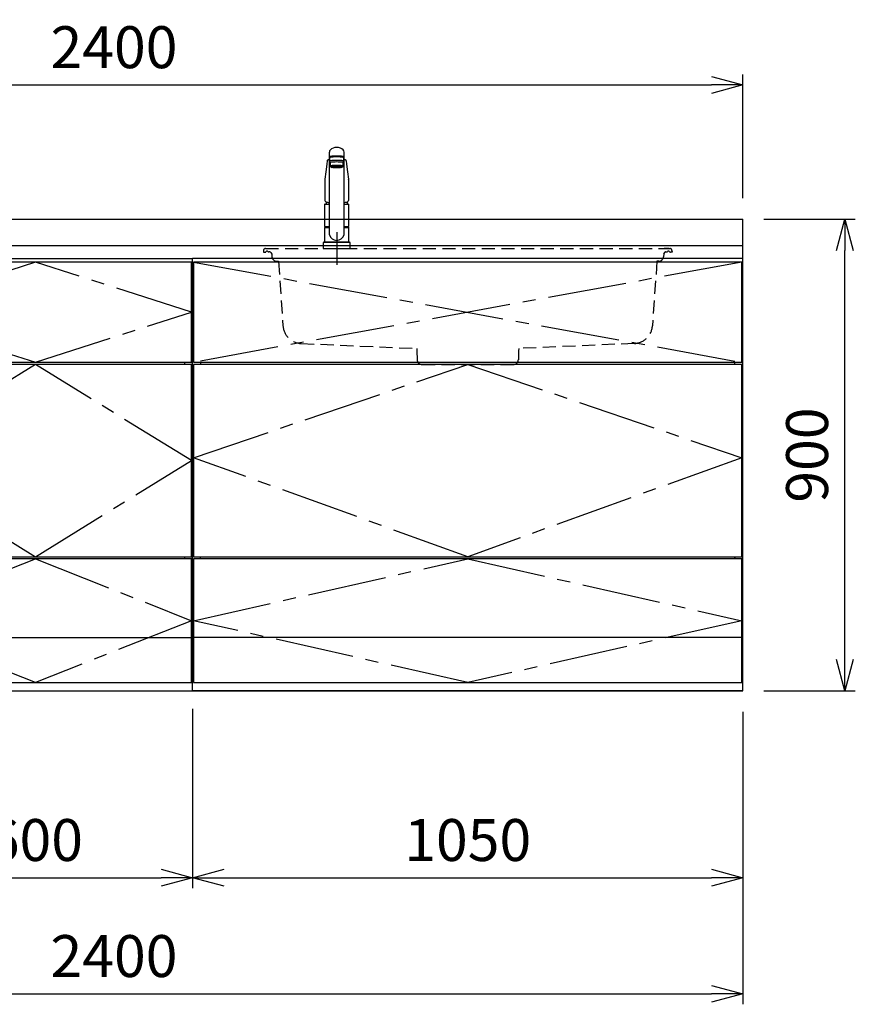
# Model space of a CAD drawing. Extents: x -4463 to 19780, y 852 to 14367.
# Drawn here: x 6820 to 8415, y 5852 to 7731 of the extents above; entities that cross this region are included whole.
import ezdxf

# ---------------------------------------------------------------- set-up
doc = ezdxf.new("R2010")
doc.units = 0
doc.header["$LTSCALE"] = 100
doc.header["$MEASUREMENT"] = 0
doc.header["$PDMODE"] = 3
for name, pattern in [('CENTER2', [1.125, 0.75, -0.125, 0.125, -0.125]), ('CONTINUOUS-F', [0]), ('HIDDEN', [0.375, 0.25, -0.125]), ('PHANTOM', [2.5, 1.25, -0.25, 0.25, -0.25, 0.25, -0.25])]:
    doc.linetypes.add(name, pattern=pattern)
doc.layers.get('0').update_dxf_attribs({"linetype": 'CONTINUOUS'})
doc.layers.get('Defpoints').update_dxf_attribs({"linetype": 'CONTINUOUS'})
for name, color, linetype in [('CEN', 2, 'CENTER2'), ('DIM', 1, 'CONTINUOUS'), ('HID', 3, 'HIDDEN'), ('THN', 4, 'CONTINUOUS')]:
    doc.layers.add(name, color=color, linetype=linetype)
doc.styles.get("Standard").update_dxf_attribs({"font": 'TXT.shx', "width": 0.7, "bigfont": 'BIGFONT.shx'})
doc.dimstyles.get("Standard").update_dxf_attribs({"dimscale": 40, "dimtxt": 2, "dimasz": 1.5, "dimexe": 0.5, "dimexo": 1, "dimgap": 0.8, "dimtad": 1, "dimdec": 1, "dimdsep": 46, "dimtxsty": 'Standard', "dimblk": 'OPEN30', "dimcen": 0, "dimclrd": 1, "dimclre": 1, "dimclrt": 7, "dimadec": 1, "dimazin": 2, "dimtm": 0.5, "dimtfac": 1, "dimtdec": 1, "dimtmove": 1, "dimatfit": 3, "dimldrblk": 'OPEN30', "dimfxl": 0, "dimtolj": 1, "dimlwd": -1, "dimlwe": -1, "dimarcsym": 0})

# ---------------------------------------------------------------- blocks, each defined once
blk = doc.blocks.new('_Open30')
at = {"color": 0, "linetype": 'ByBlock', "lineweight": -2}
for p, q in [((-1, 0.268), (0, 0)), ((0, 0), (-1, -0.268)), ((0, 0), (-1, 0))]:
    blk.add_line(p, q, dxfattribs=at)
blk = doc.blocks.new('*D93')
at = {"layer": 'Defpoints', "color": 0}
for p in [(6550, 6450), (7150, 6455.7), (7150, 6093.5)]:
    blk.add_point(p, dxfattribs=at)
at = {"layer": 'DIM', "color": 1}
for p, q in [((6550, 6410), (6550, 6073.5)), ((7150, 6415.7), (7150, 6073.5)), ((6610, 6093.5), (7090, 6093.5))]:
    blk.add_line(p, q, dxfattribs=at)
at = {"layer": 'DIM', "color": 1, "xscale": 60, "yscale": 60, "zscale": 60, "rotation": 180}
blk.add_blockref('_Open30', (6550, 6093.5), dxfattribs=at)
at = {"layer": 'DIM', "color": 1, "xscale": 60, "yscale": 60, "zscale": 60}
blk.add_blockref('_Open30', (7150, 6093.5), dxfattribs=at)
at = {"layer": 'DIM', "color": 7, "insert": (6850, 6165.5), "char_height": 80, "attachment_point": 5}
blk.add_mtext('\\A1;600', dxfattribs=at)
blk = doc.blocks.new('*D94')
at = {"layer": 'Defpoints', "color": 0}
for p in [(7150, 6455.7), (8200, 6450), (8200, 6093.5)]:
    blk.add_point(p, dxfattribs=at)
at = {"layer": 'DIM', "color": 1}
for p, q in [((7150, 6415.7), (7150, 6073.5)), ((8200, 6410), (8200, 6073.5)), ((7210, 6093.5), (8140, 6093.5))]:
    blk.add_line(p, q, dxfattribs=at)
at = {"layer": 'DIM', "color": 1, "xscale": 60, "yscale": 60, "zscale": 60, "rotation": 180}
blk.add_blockref('_Open30', (7150, 6093.5), dxfattribs=at)
at = {"layer": 'DIM', "color": 1, "xscale": 60, "yscale": 60, "zscale": 60}
blk.add_blockref('_Open30', (8200, 6093.5), dxfattribs=at)
at = {"layer": 'DIM', "color": 7, "insert": (7675, 6165.5), "char_height": 80, "attachment_point": 5}
blk.add_mtext('\\A1;1050', dxfattribs=at)
blk = doc.blocks.new('*D95')
at = {"layer": 'Defpoints', "color": 0}
for p in [(8200, 7350), (8394.6, 7350), (8200, 6450)]:
    blk.add_point(p, dxfattribs=at)
at = {"layer": 'DIM', "color": 1}
for p, q in [((8240, 7350), (8414.6, 7350)), ((8394.6, 6510), (8394.6, 7290)), ((8240, 6450), (8414.6, 6450))]:
    blk.add_line(p, q, dxfattribs=at)
at = {"layer": 'DIM', "color": 1, "xscale": 60, "yscale": 60, "zscale": 60}
for p, rotation in [((8394.6, 7350), 90), ((8394.6, 6450), 270)]:
    blk.add_blockref('_Open30', p, dxfattribs=dict(at, rotation=rotation))
at = {"layer": 'DIM', "color": 7, "insert": (8322.6, 6900), "char_height": 80, "attachment_point": 5, "rotation": 90}
blk.add_mtext('\\A1;900', dxfattribs=at)
blk = doc.blocks.new('A$C08235C28')
for p, q in [((0, 0), (0, 825)), ((1050, 825), (0, 825)), ((1050, 0), (1050, 825)), ((15, 627), (15, 623)), ((1035, 623), (1035, 627)), ((15, 252), (15, 256)), ((1035, 252), (1035, 256)), ((1035, 256), (1035, 252)), ((2, 151), (0, 151)), ((1050, 0), (0, 0))]:
    blk.add_line(p, q)
at = {"layer": 'CEN', "ltscale": 2}
for p, q in [((2, 818), (1048, 627)), ((1048, 818), (2, 627))]:
    blk.add_line(p, q, dxfattribs=at)
for points in [[(525, 623), (1048, 445), (525, 256), (2, 445)], [(525.1, 252), (1048, 134), (525.1, 16), (2, 134)]]:
    blk.add_lwpolyline(points, close=True, dxfattribs=at)
at = {"layer": 'THN'}
blk.add_line((1048, 102), (2, 102), dxfattribs=at)
for points in [[(2, 627), (1048, 627), (1048, 818), (2, 818)], [(1048, 256), (1048, 623), (2, 623), (2, 256)], [(1048, 16), (1048, 252), (2, 252), (2, 16)]]:
    blk.add_lwpolyline(points, close=True, dxfattribs=at)
blk = doc.blocks.new('A$C7BBF747D')
for p, q in [((0, 0), (0, 825)), ((0, 825), (600, 825)), ((600, 0), (600, 825)), ((15, 623), (15, 627)), ((585, 623), (585, 627)), ((8.1, 256), (8.1, 252)), ((585, 252), (585, 256)), ((2, 150), (0, 150)), ((2, 150), (0, 150)), ((598, 150), (600, 150)), ((598, 150), (600, 150)), ((598, 150), (600, 150)), ((0, 0), (600, 0))]:
    blk.add_line(p, q)
at = {"layer": 'CEN', "ltscale": 2}
for points in [[(300, 627), (598, 722.5), (300, 818), (2, 722.5)], [(300, 256), (598, 439.5), (300, 623), (2, 439.5)]]:
    blk.add_lwpolyline(points, close=True, dxfattribs=at)
blk.add_lwpolyline([(2, 134), (300, 252), (598, 134), (300, 16), (2, 134)], dxfattribs=at)
at = {"layer": 'THN'}
for p, q in [((598, 818), (2, 818)), ((2, 818), (2, 627)), ((598, 627), (598, 818)), ((2, 627), (598, 627)), ((598, 623), (2, 623)), ((2, 623), (2, 256)), ((598, 256), (598, 623)), ((2, 256), (598, 256)), ((598, 252), (2, 252)), ((2, 252), (2, 16)), ((598, 16), (598, 252)), ((2, 102), (598, 102)), ((2, 16), (598, 16))]:
    blk.add_line(p, q, dxfattribs=at)
blk = doc.blocks.new('KM5011TEC（正面）')
at = {"lineweight": 25}
for p, q in [((-14, 26.1), (-14, 184)), ((-13.5, 173.4), (-13.5, 166.9)), ((-11, 174.9), (-11, 174.8)), ((13.5, 166.9), (13.5, 173.4)), ((14, 26.1), (14, 184)), ((-13.5, 166.9), (-12, 163.9)), ((-12, 157.4), (-12, 163.9)), ((-11, 155.5), (-12, 157.4)), ((12, 157.4), (11, 155.5)), ((12, 163.9), (13.5, 166.9)), ((12, 163.9), (12, 157.4)), ((-22.5, 41.8), (-22.5, 84.6)), ((22.5, 84.6), (22.5, 41.8)), ((-22.5, 41.8), (-22.2, 41.5)), ((-22.2, 40.5), (-22.5, 40.2)), ((-22.5, 12.8), (-22.5, 40.2)), ((-22.2, 41.5), (-14, 41.5)), ((-14, 40.5), (-22.2, 40.5)), ((-19.6, 41.5), (-19.6, 40.5)), ((14, 41.5), (22.2, 41.5)), ((22.2, 40.5), (14, 40.5)), ((19.5, 41.5), (19.5, 40.5)), ((22.2, 41.5), (22.5, 41.8)), ((22.2, 40.5), (22.5, 40.2)), ((22.5, 40.2), (22.5, 12.8)), ((-22.2, 12.5), (-22.5, 12.8)), ((-22.5, 12), (-22.5, 12.5)), ((22.5, 12.5), (-22.5, 12.5)), ((22.5, 12.8), (22.2, 12.5)), ((22.5, 12.5), (22.5, 12))]:
    blk.add_line(p, q, dxfattribs=at)
for p, q in [((-11, 174.2), (-11, 174.9)), ((11, 174.2), (11, 174.9)), ((-18.1, 167.9), (-18.2, 167.5)), ((-18.1, 167.5), (-18.2, 167.4)), ((-9.4, 154.8), (-9.4, 155.8)), ((9.4, 154.8), (9.4, 155.8)), ((18.1, 167.5), (18.2, 167.4)), ((-22.5, 132.1), (-22.5, 132)), ((-22.5, 132), (-22.5, 129.9)), ((22.5, 132.3), (22.5, 130.2)), ((22.5, 132), (22.5, 132.1)), ((22.5, 132.1), (22.5, 132)), ((22.5, 132), (22.5, 129.9)), ((-22, 85), (-14, 85)), ((14, 85), (22, 85)), ((-22.5, 41.8), (-14, 41.8)), ((14, 41.8), (22.5, 41.8)), ((-26, 0), (26, 0)), ((-24, 12), (24, 12)), ((22.5, 12), (-22.5, 12)), ((22.5, 12.5), (0, 12.5))]:
    blk.add_line(p, q)
at = {"linetype": 'Continuous', "lineweight": 25}
for p, q in [((-22.5, 40.2), (-14, 40.2)), ((14, 40.2), (22.5, 40.2)), ((-22.5, 12.8), (22.5, 12.8)), ((-22.2, 12.5), (22.2, 12.5))]:
    blk.add_line(p, q, dxfattribs=at)
at = {"linetype": 'CONTINUOUS-F'}
for p, q in [((-26, 10), (-26, 0)), ((26, 0), (26, 10))]:
    blk.add_line(p, q, dxfattribs=at)
at = {"flags": 128}
for points in [[(-14, 169.7), (-14.3, 169.6), (-15.1, 169.5), (-15.8, 169.4), (-16.5, 169.2), (-17.1, 168.9), (-17.6, 168.6), (-17.9, 168.2), (-18.1, 167.9)], [(18.1, 167.9), (18, 168), (17.8, 168.4), (17.4, 168.7), (17, 169), (16.3, 169.2), (15.7, 169.4), (14.9, 169.6), (14.1, 169.7), (14, 169.7)], [(-18.2, 167.4), (-19, 161), (-20.7, 146.6), (-22.5, 132.3)], [(18.2, 167.5), (18.1, 167.7), (18.1, 167.9)], [(18.2, 167.4), (19, 161), (20.7, 146.6), (22.5, 132.3)], [(-22.5, 132.4), (-22.5, 132.3), (-22.5, 132.1)], [(-22.5, 132.3), (-22.5, 132.2), (-22.5, 132.1)], [(22.5, 132.1), (22.5, 132.2), (22.5, 132.4)], [(22.5, 132.3), (22.5, 132.2), (22.5, 132.1)], [(-21.4, 89.5), (-21, 89.2), (-20.4, 88.9), (-19.6, 88.6), (-18.7, 88.4), (-17.6, 88.3), (-16.4, 88.1), (-15.2, 88), (-14, 88)], [(14, 88), (14.3, 88), (15.6, 88.1), (16.8, 88.2), (17.9, 88.3), (18.9, 88.5), (19.8, 88.7), (20.6, 89), (21.2, 89.3)]]:
    blk.add_lwpolyline(points, dxfattribs=at)
for centre, radius, start, end in [((-19.8, 91.6), 2.65, 184.1228, 232.757), ((-22, 84.6), 0.5, 90, 180), ((-3.4, 85), 17.1, 167.3462, 180), ((3.4, 85), 17.1, 0, 12.6571), ((19.8, 91.6), 2.71, 306.4835, 355.6449), ((22, 84.6), 0.5, 0, 90)]:
    blk.add_arc(centre, radius, start, end)
at = {"lineweight": 25}
for start, end in [(196.2257, 270), (270, 343.7743)]:
    blk.add_arc((0, 30.2), 14.6, start, end, dxfattribs=at)
at = {"linetype": 'PHANTOM'}
for centre, start, end in [((-24, 10), 90, 180), ((24, 10), 0, 90)]:
    blk.add_arc(centre, 2, start, end, dxfattribs=at)
at = {"lineweight": 25}
for centre, major_axis, ratio, start_param, end_param in [((0, 184), (14, 0), 0.648208, 0, 3.141593), ((0, 174.9), (14, 0), 0.104527, 5.703663, 10.0043), ((0, 173.4), (13.5, 0), 0.104528, 0, 3.141593), ((0, 174.9), (11, 0), 0.104527, 0, 3.141593), ((0, 163.9), (12, 0), 0.104527, 0, 3.141593), ((0, 157.4), (12, 0), 0.104527, 0, 3.141593), ((0, 155.5), (-11, 0), 0.104529, 0, 0.5548), ((0, 155.5), (11, 0), 0.104529, 5.728363, 6.283185)]:
    blk.add_ellipse(centre, major_axis=major_axis, ratio=ratio, start_param=start_param, end_param=end_param, dxfattribs=at)
at = {"linetype": 'Continuous', "lineweight": 25}
blk.add_ellipse((0, 166.9), major_axis=(13.5, 0), ratio=0.104528, start_param=0, end_param=3.141593, dxfattribs=at)
at = {"lineweight": 13}
blk.add_ellipse((0, 155.5), major_axis=(11, 0), ratio=0.104529, start_param=0, end_param=3.141593, dxfattribs=at)
for centre, major_axis, ratio, start_param, end_param in [((0, 155.5), (-10, 0), 0.104527, 2.779021, 6.645721), ((0, 154.8), (-9.35, 0), 0.104564, 3.141593, 6.283185)]:
    blk.add_ellipse(centre, major_axis=major_axis, ratio=ratio, start_param=start_param, end_param=end_param)
for major_axis, ratio in [((9.35, 0), 0.104551), ((-8, 0), 0.104565)]:
    blk.add_ellipse((0, 154.8), major_axis=major_axis, ratio=ratio)
for points in [[(-22.5, 129.9), (-22.5, 117.1), (-22.5, 104.3), (-22.5, 91.5)], [(22.5, 129.9), (22.5, 117.1), (22.5, 104.3), (22.5, 91.5)]]:
    blk.add_open_spline(points, degree=3)
at = {"layer": 'CEN'}
blk.add_line((0, 31), (0, -31), dxfattribs=at)
blk = doc.blocks.new('A$C56FF6C1C')
at = {"layer": 'HID'}
for p, q in [((-385.8, 0), (385.8, 0)), ((-384.1, 0), (-375, 0)), ((384.1, 0), (375, 0)), ((-389.8, -3.8), (-390, -7)), ((-390, -7), (-386.7, -7)), ((-378, -6.5), (-379.2, -6.5)), ((-375.7, -7.6), (-373.9, -10.4)), ((-374, -10.3), (-373.5, -15.9)), ((374, -10.3), (373.5, -15.9)), ((375.7, -7.6), (373.9, -10.4)), ((378, -6.5), (379.2, -6.5)), ((390, -7), (386.7, -7)), ((389.8, -3.8), (390, -7)), ((-364.7, -24.2), (-361.1, -24.3)), ((-361.1, -24.3), (-352.5, -147.6)), ((361.1, -24.3), (352.5, -147.6)), ((364.7, -24.2), (361.1, -24.3)), ((-318.1, -181.1), (-97.4, -190.7)), ((318.1, -181.1), (97.4, -190.7)), ((-97.4, -190.7), (-97, -195.4)), ((-97, -195.1), (-96.6, -212.2)), ((97, -195.1), (96.6, -212.2)), ((97.4, -190.7), (97, -195.4)), ((-87.3, -221), (87.6, -221))]:
    blk.add_line(p, q, dxfattribs=at)
for centre, radius, start, end in [((-385.8, -4), 4, 90, 177), ((-386.7, -5), 2, 270, 326.251), ((-383, -7.5), 2.5, 46.6582, 146.251), ((-379.2, -3.5), 3, 226.6582, 270), ((-378, -9.5), 3, 39.8056, 90), ((-364.6, -15.2), 9, 184.1736, 269), ((364.6, -15.2), 9, 271, 355.8264), ((378, -9.5), 3, 90, 140.1944), ((379.2, -3.5), 3, 270, 313.3418), ((383, -7.5), 2.5, 33.749, 133.3418), ((386.7, -5), 2, 213.749, 270), ((385.8, -4), 4, 3, 90), ((-316.6, -145.1), 36, 184, 267.5), ((316.6, -145.1), 36, 272.5, 356), ((-87.6, -212), 9, 181.5773, 270), ((87.6, -212), 9, 270, 358.4227)]:
    blk.add_arc(centre, radius, start, end, dxfattribs=at)
blk = doc.blocks.new('*D233')
at = {"color": 1}
for p, q in [((5800, 7390), (5800, 7626.2)), ((8200, 7390), (8200, 7626.2)), ((5860, 7606.2), (8140, 7606.2))]:
    blk.add_line(p, q, dxfattribs=at)
at = {"layer": 'Defpoints', "color": 0}
for p in [(8200, 7606.2), (5800, 7350), (8200, 7350)]:
    blk.add_point(p, dxfattribs=at)
at = {"color": 1, "xscale": 60, "yscale": 60, "zscale": 60, "rotation": 180}
blk.add_blockref('_Open30', (5800, 7606.2), dxfattribs=at)
at = {"color": 1, "xscale": 60, "yscale": 60, "zscale": 60}
blk.add_blockref('_Open30', (8200, 7606.2), dxfattribs=at)
at = {"color": 7, "insert": (7000, 7678.2), "char_height": 80, "attachment_point": 5}
blk.add_mtext('\\A1;2400', dxfattribs=at)
blk = doc.blocks.new('*D234')
at = {"color": 1}
for p, q in [((5800, 6410), (5800, 5852.1)), ((8200, 6410), (8200, 5852.1)), ((5860, 5872.1), (8140, 5872.1))]:
    blk.add_line(p, q, dxfattribs=at)
at = {"layer": 'Defpoints', "color": 0}
for p in [(5800, 6450), (8200, 6450), (8200, 5872.1)]:
    blk.add_point(p, dxfattribs=at)
at = {"color": 1, "xscale": 60, "yscale": 60, "zscale": 60, "rotation": 180}
blk.add_blockref('_Open30', (5800, 5872.1), dxfattribs=at)
at = {"color": 1, "xscale": 60, "yscale": 60, "zscale": 60}
blk.add_blockref('_Open30', (8200, 5872.1), dxfattribs=at)
at = {"color": 7, "insert": (7000, 5944.1), "char_height": 80, "attachment_point": 5}
blk.add_mtext('\\A1;2400', dxfattribs=at)

msp = doc.modelspace()

# ---------------------------------------------------------------- linework, layer by layer
for p, q in [((5800, 7350), (8200, 7350)), ((8200, 7275), (8200, 7350)), ((5800, 7300), (8200, 7300)), ((5950, 6450), (8200, 6450))]:
    msp.add_line(p, q)

# ---------------------------------------------------------------- block references
for name, p in [('KM5011TEC（正面）', (7425, 7294)), ('A$C56FF6C1C', (7675, 7294)), ('A$C7BBF747D', (6550, 6450)), ('A$C08235C28', (7150, 6450))]:
    msp.add_blockref(name, p)

# ---------------------------------------------------------------- dimensions: what is measured, and where the dimension line sits
for base, p1, p2, picture, middle in [((8200, 7606.17), (5800, 7350), (8200, 7350), '*D233', (7000, 7678.17)), ((8200, 5872.05), (5800, 6450), (8200, 6450), '*D234', (7000, 5944.05))]:
    dim = msp.add_linear_dim(base=base, p1=p1, p2=p2, dimstyle='Standard')
    dim.commit()
    dim.dimension.update_dxf_attribs({"geometry": picture, "text_midpoint": middle})
at = {"layer": 'DIM'}
dim = msp.add_linear_dim(base=(8394.63, 7350), p1=(8200, 6450), p2=(8200, 7350), angle=90, dimstyle='Standard', dxfattribs=at)
dim.commit()
dim.dimension.update_dxf_attribs({"geometry": '*D95', "text_midpoint": (8322.63, 6900)})
for base, p1, p2, picture, middle in [((7150, 6093.49), (6550, 6450), (7150, 6455.71), '*D93', (6850, 6165.49)), ((8200, 6093.49), (7150, 6455.71), (8200, 6450), '*D94', (7675, 6165.49))]:
    dim = msp.add_linear_dim(base=base, p1=p1, p2=p2, dimstyle='Standard', dxfattribs=at)
    dim.commit()
    dim.dimension.update_dxf_attribs({"geometry": picture, "text_midpoint": middle})

doc.saveas('drawing.dxf')
